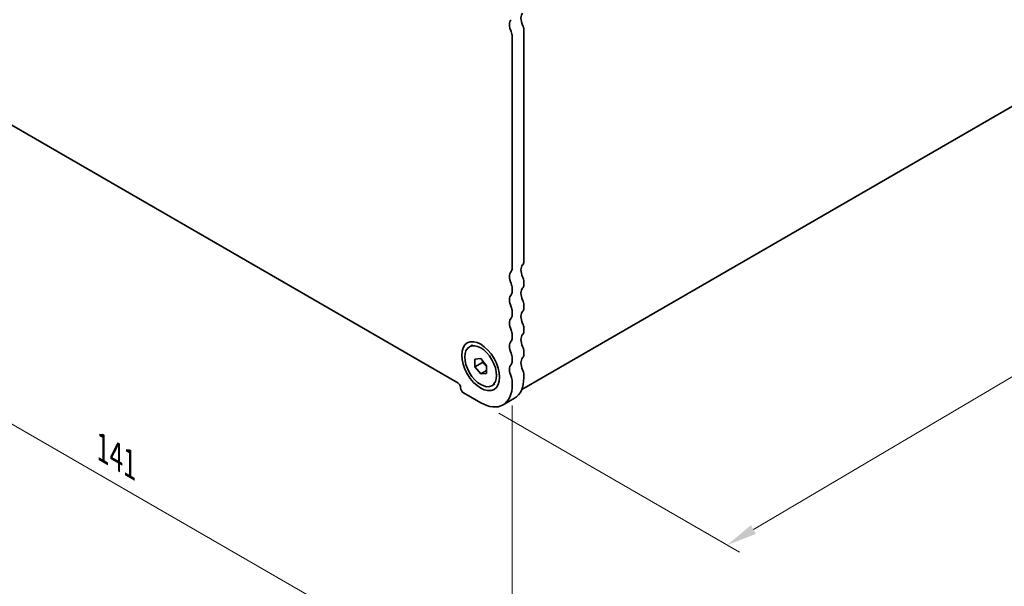
# Model space of a CAD drawing. Units: millimetres. Extents: x 0 to 4341, y 0 to 843.
# Drawn here: x 98 to 219, y 157 to 226 of the extents above; entities that cross this region are included whole.
import ezdxf

# ---------------------------------------------------------------- set-up
doc = ezdxf.new("R2010")
doc.units = ezdxf.units.MM
doc.header["$LTSCALE"] = 1.5
doc.layers.get('Defpoints').update_dxf_attribs({"lineweight": 25})
doc.layers.add('Dimension (ISO)', color=7, linetype='Continuous', lineweight=18)
doc.layers.add('Visible (ISO)', color=7, linetype='Continuous', lineweight=35)
doc.styles.add('Note Text (TK)', font='MS PGothic.ttf')
doc.dimstyles.new('Default - Method 1b (TK)', dxfattribs={"dimscale": 1.5, "dimtxt": 2.5, "dimasz": 2.5, "dimexe": 1, "dimexo": 1.5, "dimgap": 1, "dimtad": 1, "dimrnd": 1e-08, "dimdsep": 46, "dimtxsty": 'Note Text (TK)', "dimcen": 0.09, "dimdle": 5, "dimclrd": 100, "dimclre": 100, "dimclrt": 7, "dimadec": 1, "dimazin": 1, "dimtfac": 1, "dimtmove": 0, "dimatfit": 3, "dimfxl": 0, "dimtolj": 1, "dimlwd": -1, "dimlwe": -1, "dimarcsym": 0})

# ---------------------------------------------------------------- blocks, each defined once
blk = doc.blocks.new('*D4')
at = {"layer": 'Defpoints', "color": 0, "transparency": 16777216}
for p in [(58.7, 238.95), (158.4, 181.38), (158.4, 140.97)]:
    blk.add_point(p, dxfattribs=at)
at = {"layer": 'Dimension (ISO)', "color": 100, "transparency": 16777216}
for p, q in [((58.7, 236.35), (58.7, 196.8)), ((61.94, 196.66), (155.15, 142.84)), ((158.4, 178.79), (158.4, 139.24))]:
    blk.add_line(p, q, dxfattribs=at)
for points in [[(62.26, 197.2), (61.63, 196.11), (58.7, 198.53)], [(155.46, 143.38), (154.84, 142.3), (158.4, 140.97)]]:
    blk.add_solid(points, dxfattribs=at)
at = {"layer": 'Dimension (ISO)', "color": 7, "transparency": 16777216, "insert": (108, 173.57), "char_height": 3.75, "attachment_point": 4, "rotation": 330, "style": 'Note Text (TK)'}
blk.add_mtext('\\A1;{\\Q-30.000;\\W0.816;\\H0.816x;141}', dxfattribs=at)
blk = doc.blocks.new('*D5')
at = {"layer": 'Defpoints', "color": 0, "transparency": 16777216}
for p in [(254.13, 234.8), (281.71, 218.88), (154.51, 179.14)]:
    blk.add_point(p, dxfattribs=at)
at = {"layer": 'Dimension (ISO)', "color": 100, "transparency": 16777216}
for p, q in [((256.37, 233.51), (283.2, 218.01)), ((188.06, 163.54), (278.48, 216.97)), ((156.75, 177.85), (186.33, 160.77))]:
    blk.add_line(p, q, dxfattribs=at)
for points in [[(278.16, 217.51), (278.8, 216.43), (281.71, 218.88)], [(187.75, 164.08), (188.38, 163), (184.84, 161.63)]]:
    blk.add_solid(points, dxfattribs=at)
at = {"layer": 'Dimension (ISO)', "color": 7, "transparency": 16777216, "insert": (229.47, 191.53), "char_height": 3.75, "attachment_point": 4, "rotation": 30.58, "style": 'Note Text (TK)'}
blk.add_mtext('\\A1;{\\Q-29.420;\\W0.821;\\H0.816x;137}', dxfattribs=at)

msp = doc.modelspace()

# ---------------------------------------------------------------- linework, layer by layer
at = {"layer": 'Visible (ISO)'}
for p, q in [((252.4682, 234.4135), (159.5686, 180.7779)), ((65.4133, 231.3952), (151.6803, 181.5889)), ((158.3979, 195.6734), (158.3979, 224.21)), ((159.8121, 225.0265), (159.8121, 196.4899)), ((159.8121, 194.0404), (159.8121, 193.6322)), ((158.3979, 192.8157), (158.3979, 193.2239)), ((158.3979, 189.958), (158.3979, 190.3662)), ((159.8121, 191.1827), (159.8121, 190.7744)), ((159.8121, 188.325), (159.8121, 187.9167)), ((158.3979, 187.1002), (158.3979, 187.5085)), ((153.1238, 186.029), (153.4985, 186.2454)), ((159.8121, 185.4672), (159.8121, 185.059)), ((153.8017, 184.5098), (154.5088, 184.5729)), ((153.8017, 183.5669), (153.8017, 184.5098)), ((154.5088, 184.5729), (155.2159, 183.6933)), ((158.3979, 184.2425), (158.3979, 184.6507)), ((154.7209, 184.0977), (153.8017, 183.5669)), ((154.5088, 182.6873), (153.8017, 183.5669)), ((155.2159, 183.0955), (154.5088, 182.6873)), ((155.2159, 183.6933), (155.2159, 182.7504)), ((155.2159, 182.7504), (154.5088, 182.6873)), ((158.3979, 181.3847), (158.3979, 181.793)), ((159.8121, 182.6095), (159.8121, 182.2012)), ((155.8938, 181.2312), (156.2685, 181.4476)), ((152.3875, 180.3641), (154.5088, 179.1394)), ((157.2588, 178.867), (158.673, 179.6835))]:
    msp.add_line(p, q, dxfattribs=at)
for centre, major_axis, start_param, end_param in [((160.5192, 225.843), (-0.75, 1.299), 0.14189705, 1.42889927), ((159.105, 225.0265), (-0.75, 1.299), 0.14189705, 1.42889927), ((159.105, 225.4347), (0.5, -0.866), 0.78539816, 1.42889927), ((157.6908, 224.6182), (-0.5, 0.866), 3.92699082, 4.57049193), ((159.105, 196.8982), (0.5, -0.866), 0.14189705, 0.78539816), ((159.105, 194.0404), (-0.75, 1.299), 0.14189705, 1.42889927), ((157.6908, 196.0817), (0.5, -0.866), 0.14189705, 0.78539816), ((160.5192, 194.8569), (-0.75, 1.299), 0.14189705, 1.42889927), ((159.105, 194.4487), (0.5, -0.866), 0.78539816, 1.42889927), ((157.6908, 193.6322), (-0.5, 0.866), 3.92699082, 4.57049193), ((157.6908, 193.2239), (0.5, -0.866), 0.14189705, 0.78539816), ((160.5192, 191.9992), (-0.75, 1.299), 0.14189705, 1.42889927), ((159.105, 194.0404), (0.5, -0.866), 0.14189705, 0.78539816), ((159.105, 191.1827), (-0.75, 1.299), 0.14189705, 1.42889927), ((159.105, 191.5909), (0.5, -0.866), 0.78539816, 1.42889927), ((157.6908, 190.7744), (-0.5, 0.866), 3.92699082, 4.57049193), ((160.5192, 189.1415), (-0.75, 1.299), 0.14189705, 1.42889927), ((159.105, 191.1827), (0.5, -0.866), 0.14189705, 0.78539816), ((159.105, 188.325), (-0.75, 1.299), 0.14189705, 1.42889927), ((157.6908, 190.3662), (0.5, -0.866), 0.14189705, 0.78539816), ((157.6908, 187.9167), (-0.5, 0.866), 3.92699082, 4.57049193), ((159.105, 188.7332), (0.5, -0.866), 0.78539816, 1.42889927), ((159.105, 188.325), (0.5, -0.866), 0.14189705, 0.78539816), ((159.105, 185.4672), (-0.75, 1.299), 0.14189705, 1.42889927), ((157.6908, 187.5085), (0.5, -0.866), 0.14189705, 0.78539816), ((160.5192, 186.2837), (-0.75, 1.299), 0.14189705, 1.42889927), ((159.105, 185.8755), (0.5, -0.866), 0.78539816, 1.42889927), ((157.6908, 185.059), (-0.5, 0.866), 3.92699082, 4.57049193), ((157.6908, 184.6507), (0.5, -0.866), 0.14189705, 0.78539816), ((160.5192, 183.426), (-0.75, 1.299), 0.14189705, 1.42889927), ((159.105, 185.4672), (0.5, -0.866), 0.14189705, 0.78539816), ((159.105, 182.6095), (-0.75, 1.299), 0.14189705, 1.42889927), ((159.105, 183.0177), (0.5, -0.866), 0.78539816, 1.42889927), ((157.6908, 182.2012), (-0.5, 0.866), 3.92699082, 4.57049193), ((155.923, 184.4466), (2.75, -4.7631), 0, 0.78539816), ((151.6803, 181.1806), (0.25, -0.433), 0.78539816, 2.35619449), ((152.3875, 180.7724), (0.25, -0.433), 3.92699082, 5.49778714), ((154.5088, 183.6301), (2.75, -4.7631), 5.49778714, 7.06858347)]:
    msp.add_ellipse(centre, major_axis=major_axis, ratio=0.57735027, start_param=start_param, end_param=end_param, dxfattribs=at)
for major_axis in [(1.65, -2.8579), (1.385, -2.3989)]:
    msp.add_ellipse((154.5088, 183.6301), major_axis=major_axis, ratio=0.57735027, dxfattribs=at)
for points, weights in [([(154.7538, 184.2681), (154.7405, 184.1874), (154.7209, 184.0977)], [1.03887805824, 1.02279904672, 1]), ([(154.7209, 184.0977), (155.0308, 183.8533), (155.2159, 183.5903)], [1, 1.09656875174, 1.0725752364])]:
    msp.add_rational_spline(points, weights, degree=2, dxfattribs=at)

# ---------------------------------------------------------------- dimensions: what is measured, and where the dimension line sits
at = {"layer": 'Dimension (ISO)', "color": 100, "true_color": 0x00ff3f}
for base, p1, p2, angle, text, override, picture, middle in [((158.3979, 140.9682), (58.6958, 238.9477), (158.3979, 181.3847), 150, '{\\Q-30.000;\\W0.816;\\H0.816x;<>}', {"dimgap": 1, "dimdec": 2, "dimlfac": 1.224745, "dimtol": 0, "dimlim": 0, "dimtp": 0, "dimtm": 0, "dimtdec": 2, "dimtofl": 0, "dimatfit": 1}, '*D4', (108.5468, 169.7497)), ((281.7096, 218.8753), (154.5088, 179.1394), (254.1324, 234.797), 210.580021, '{\\Q-29.420;\\W0.821;\\H0.816x;<>}', {"dimgap": 1, "dimdec": 1, "dimlfac": 1.200961, "dimtol": 0, "dimlim": 0, "dimtp": 0, "dimtm": 0, "dimtdec": 2, "dimtofl": 0, "dimatfit": 1}, '*D5', (233.2728, 190.2526))]:
    dim = msp.add_linear_dim(base=base, p1=p1, p2=p2, angle=angle, text=text, dimstyle='Default - Method 1b (TK)', override=override, dxfattribs=at)
    dim.commit()
    dim.dimension.update_dxf_attribs({"geometry": picture, "text_midpoint": middle, "dimtype": 160})

doc.saveas('drawing.dxf')
